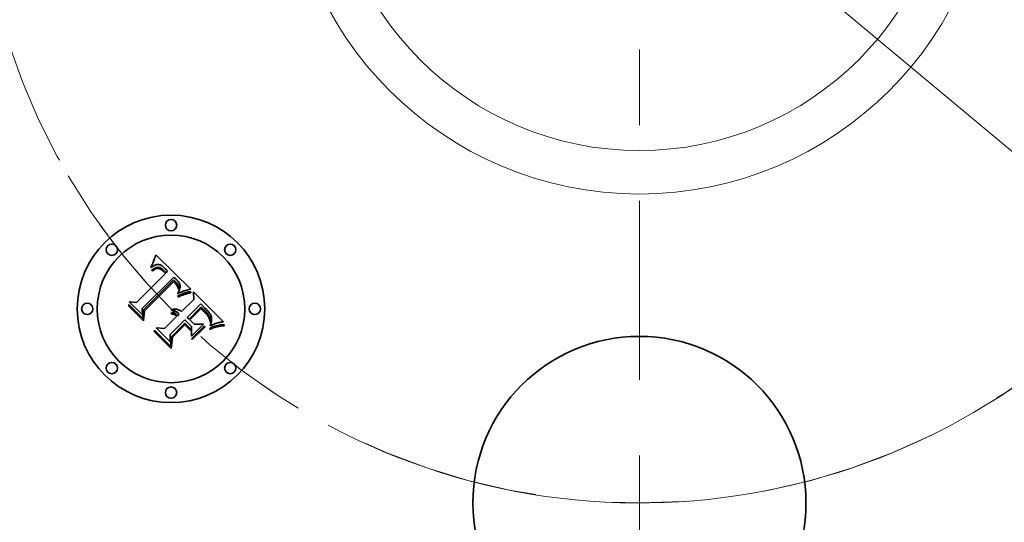
# Model space of a CAD drawing. Extents: x 0 to 10.8, y 0 to 8.3.
# Drawn here: x 2.7 to 4, y 4.8 to 5.5 of the extents above; entities that cross this region are included whole.
import ezdxf

# ---------------------------------------------------------------- set-up
doc = ezdxf.new("R2010")
doc.units = 0
doc.header["$MEASUREMENT"] = 0
doc.linetypes.add('DASHDOT', pattern=[18.5, 12, -3, 0.5, -3])
doc.layers.get('0').update_dxf_attribs({"lineweight": 13})

# ---------------------------------------------------------------- blocks, each defined once
blk = doc.blocks.new('BLOCK10')
at = {"color": 7, "lineweight": 13, "ltscale": 0.03937}
blk.add_line((-1.0365, 0.865), (1.0365, -0.865), dxfattribs=at)
blk.add_arc((0, 0), 1.75, 241.9844, 325.3103, dxfattribs=at)
blk = doc.blocks.new('BLOCK11')
at = {"color": 7, "linetype": 'DASHDOT', "lineweight": 13, "ltscale": 0.03937}
blk.add_arc((0, 0), 1.75, 123.1716, 236.8285, dxfattribs=at)
blk = doc.blocks.new('BLOCK14')
at = {"color": 7, "linetype": 'DASHDOT', "lineweight": 13, "ltscale": 0.03937}
blk.add_line((0, -3.5697), (0, 0.0697), dxfattribs=at)
blk.add_arc((0, 0), 1.75, 210.4212, 329.5788, dxfattribs=at)

msp = doc.modelspace()

# ---------------------------------------------------------------- linework, layer by layer
at = {"color": 7, "lineweight": 35, "ltscale": 4.75775e-05}
msp.add_line((2.8496, 5.1752), (2.8502, 5.177), dxfattribs=at)
at = {"color": 7, "lineweight": 35, "ltscale": 4.89006e-05}
msp.add_line((2.8502, 5.177), (2.8509, 5.1788), dxfattribs=at)
at = {"color": 7, "lineweight": 35, "ltscale": 5.02277e-05}
msp.add_line((2.8509, 5.1788), (2.8515, 5.1807), dxfattribs=at)
at = {"color": 7, "lineweight": 35, "ltscale": 5.15576e-05}
msp.add_line((2.8515, 5.1807), (2.8521, 5.1827), dxfattribs=at)
at = {"color": 7, "lineweight": 35, "ltscale": 0.00162}
msp.add_line((2.8521, 5.1827), (2.8983, 5.1373), dxfattribs=at)
at = {"color": 7, "lineweight": 35, "ltscale": 4.7505e-05}
msp.add_line((2.8458, 5.1653), (2.8461, 5.1672), dxfattribs=at)
at = {"color": 7, "lineweight": 35, "ltscale": 3.28934e-05}
msp.add_line((2.8468, 5.1662), (2.8458, 5.1653), dxfattribs=at)
at = {"color": 7, "lineweight": 35, "ltscale": 4.11703e-05}
msp.add_line((2.8461, 5.1672), (2.8468, 5.1687), dxfattribs=at)
at = {"color": 7, "lineweight": 35, "ltscale": 4.24202e-05}
msp.add_line((2.8468, 5.1687), (2.8475, 5.1702), dxfattribs=at)
at = {"color": 7, "lineweight": 35, "ltscale": 3.10828e-05}
msp.add_line((2.8478, 5.1669), (2.8468, 5.1662), dxfattribs=at)
at = {"color": 7, "lineweight": 35, "ltscale": 4.36759e-05}
msp.add_line((2.8475, 5.1702), (2.8482, 5.1718), dxfattribs=at)
at = {"color": 7, "lineweight": 35, "ltscale": 2.91153e-05}
msp.add_line((2.8475, 5.1628), (2.8484, 5.1635), dxfattribs=at)
at = {"color": 7, "lineweight": 35, "ltscale": 2.93339e-05}
msp.add_line((2.8488, 5.1676), (2.8478, 5.1669), dxfattribs=at)
at = {"color": 7, "lineweight": 35, "ltscale": 4.49553e-05}
msp.add_line((2.8482, 5.1718), (2.8489, 5.1735), dxfattribs=at)
at = {"color": 7, "lineweight": 35, "ltscale": 2.74069e-05}
msp.add_line((2.8484, 5.1635), (2.8493, 5.1641), dxfattribs=at)
at = {"color": 7, "lineweight": 35, "ltscale": 2.7705e-05}
msp.add_line((2.8497, 5.1682), (2.8488, 5.1676), dxfattribs=at)
at = {"color": 7, "lineweight": 35, "ltscale": 4.62506e-05}
msp.add_line((2.8489, 5.1735), (2.8496, 5.1752), dxfattribs=at)
at = {"color": 7, "lineweight": 35, "ltscale": 2.57828e-05}
msp.add_line((2.8493, 5.1641), (2.8502, 5.1647), dxfattribs=at)
at = {"color": 7, "lineweight": 35, "ltscale": 2.61759e-05}
msp.add_line((2.8506, 5.1687), (2.8497, 5.1682), dxfattribs=at)
at = {"color": 7, "lineweight": 35, "ltscale": 2.24423e-05}
msp.add_line((2.8507, 5.1634), (2.8499, 5.1629), dxfattribs=at)
at = {"color": 7, "lineweight": 35, "ltscale": 2.42448e-05}
msp.add_line((2.8502, 5.1647), (2.8511, 5.1651), dxfattribs=at)
at = {"color": 7, "lineweight": 35, "ltscale": 2.47799e-05}
msp.add_line((2.8515, 5.1691), (2.8506, 5.1687), dxfattribs=at)
at = {"color": 7, "lineweight": 35, "ltscale": 2.1121e-05}
msp.add_line((2.8515, 5.1638), (2.8507, 5.1634), dxfattribs=at)
at = {"color": 7, "lineweight": 35, "ltscale": 2.28001e-05}
msp.add_line((2.8511, 5.1651), (2.8519, 5.1654), dxfattribs=at)
at = {"color": 7, "lineweight": 35, "ltscale": 2.35794e-05}
msp.add_line((2.8524, 5.1693), (2.8515, 5.1691), dxfattribs=at)
at = {"color": 7, "lineweight": 35, "ltscale": 3.86128e-05}
msp.add_line((2.8529, 5.1643), (2.8515, 5.1638), dxfattribs=at)
at = {"color": 7, "lineweight": 35, "ltscale": 2.14836e-05}
msp.add_line((2.8519, 5.1654), (2.8528, 5.1657), dxfattribs=at)
at = {"color": 7, "lineweight": 35, "ltscale": 2.25263e-05}
msp.add_line((2.8533, 5.1696), (2.8524, 5.1693), dxfattribs=at)
at = {"color": 7, "lineweight": 35, "ltscale": 2.0342e-05}
msp.add_line((2.8528, 5.1657), (2.8536, 5.1659), dxfattribs=at)
at = {"color": 7, "lineweight": 35, "ltscale": 3.46851e-05}
msp.add_line((2.8543, 5.1646), (2.8529, 5.1643), dxfattribs=at)
at = {"color": 7, "lineweight": 35, "ltscale": 2.17236e-05}
msp.add_line((2.8542, 5.1697), (2.8533, 5.1696), dxfattribs=at)
at = {"color": 7, "lineweight": 35, "ltscale": 1.93442e-05}
msp.add_line((2.8536, 5.1659), (2.8543, 5.166), dxfattribs=at)
at = {"color": 7, "lineweight": 35, "ltscale": 2.11495e-05}
msp.add_line((2.855, 5.1697), (2.8542, 5.1697), dxfattribs=at)
at = {"color": 7, "lineweight": 35, "ltscale": 3.70417e-05}
msp.add_line((2.8543, 5.166), (2.8558, 5.1659), dxfattribs=at)
at = {"color": 7, "lineweight": 35, "ltscale": 3.25704e-05}
msp.add_line((2.8556, 5.1645), (2.8543, 5.1646), dxfattribs=at)
at = {"color": 7, "lineweight": 35, "ltscale": 2.12201e-05}
msp.add_line((2.8559, 5.1696), (2.855, 5.1697), dxfattribs=at)
at = {"color": 7, "lineweight": 35, "ltscale": 3.47145e-05}
msp.add_line((2.8569, 5.1642), (2.8556, 5.1645), dxfattribs=at)
at = {"color": 7, "lineweight": 35, "ltscale": 1.91634e-05}
msp.add_line((2.8558, 5.1659), (2.8566, 5.1658), dxfattribs=at)
at = {"color": 7, "lineweight": 35, "ltscale": 2.19458e-05}
msp.add_line((2.8567, 5.1694), (2.8559, 5.1696), dxfattribs=at)
at = {"color": 7, "lineweight": 35, "ltscale": 2.00617e-05}
msp.add_line((2.8566, 5.1658), (2.8573, 5.1655), dxfattribs=at)
at = {"color": 7, "lineweight": 35, "ltscale": 2.2913e-05}
msp.add_line((2.8576, 5.1691), (2.8567, 5.1694), dxfattribs=at)
at = {"color": 7, "lineweight": 35, "ltscale": 1.87778e-05}
msp.add_line((2.8576, 5.1639), (2.8569, 5.1642), dxfattribs=at)
at = {"color": 7, "lineweight": 35, "ltscale": 2.10909e-05}
msp.add_line((2.8573, 5.1655), (2.8581, 5.1652), dxfattribs=at)
at = {"color": 7, "lineweight": 35, "ltscale": 2.40577e-05}
msp.add_line((2.8585, 5.1688), (2.8576, 5.1691), dxfattribs=at)
at = {"color": 7, "lineweight": 35, "ltscale": 1.99424e-05}
msp.add_line((2.8583, 5.1635), (2.8576, 5.1639), dxfattribs=at)
at = {"color": 7, "lineweight": 35, "ltscale": 2.23011e-05}
msp.add_line((2.8581, 5.1652), (2.8589, 5.1648), dxfattribs=at)
at = {"color": 7, "lineweight": 35, "ltscale": 2.11881e-05}
msp.add_line((2.859, 5.1631), (2.8583, 5.1635), dxfattribs=at)
at = {"color": 7, "lineweight": 35, "ltscale": 2.5402e-05}
msp.add_line((2.8594, 5.1683), (2.8585, 5.1688), dxfattribs=at)
at = {"color": 7, "lineweight": 35, "ltscale": 2.36613e-05}
msp.add_line((2.8589, 5.1648), (2.8597, 5.1643), dxfattribs=at)
at = {"color": 7, "lineweight": 35, "ltscale": 2.68855e-05}
msp.add_line((2.8603, 5.1678), (2.8594, 5.1683), dxfattribs=at)
at = {"color": 7, "lineweight": 35, "ltscale": 2.51109e-05}
msp.add_line((2.8597, 5.1643), (2.8605, 5.1637), dxfattribs=at)
at = {"color": 7, "lineweight": 35, "ltscale": 2.85236e-05}
msp.add_line((2.8613, 5.1671), (2.8603, 5.1678), dxfattribs=at)
at = {"color": 7, "lineweight": 35, "ltscale": 2.66387e-05}
msp.add_line((2.8605, 5.1637), (2.8614, 5.1631), dxfattribs=at)
at = {"color": 7, "lineweight": 35, "ltscale": 3.02108e-05}
msp.add_line((2.8622, 5.1663), (2.8613, 5.1671), dxfattribs=at)
at = {"color": 7, "lineweight": 35, "ltscale": 3.20389e-05}
msp.add_line((2.8632, 5.1655), (2.8622, 5.1663), dxfattribs=at)
at = {"color": 7, "lineweight": 35, "ltscale": 3.39075e-05}
msp.add_line((2.8641, 5.1646), (2.8632, 5.1655), dxfattribs=at)
at = {"color": 7, "lineweight": 35, "ltscale": 2.51458e-05}
msp.add_line((2.8648, 5.1638), (2.8641, 5.1646), dxfattribs=at)
at = {"color": 7, "lineweight": 35, "ltscale": 2.5706e-05}
msp.add_line((2.8655, 5.1631), (2.8648, 5.1638), dxfattribs=at)
at = {"color": 7, "lineweight": 35, "ltscale": 0.001345}
msp.add_line((2.8267, 5.1197), (2.8648, 5.1578), dxfattribs=at)
at = {"color": 7, "lineweight": 35, "ltscale": 0.001466}
msp.add_line((2.8759, 5.1528), (2.834, 5.1118), dxfattribs=at)
at = {"color": 7, "lineweight": 35, "ltscale": 3.08747e-05}
msp.add_line((2.8465, 5.1621), (2.8475, 5.1628), dxfattribs=at)
at = {"color": 7, "lineweight": 35, "ltscale": 3.51563e-05}
msp.add_line((2.8475, 5.1611), (2.8465, 5.1621), dxfattribs=at)
at = {"color": 7, "lineweight": 35, "ltscale": 2.68865e-05}
msp.add_line((2.8483, 5.1618), (2.8475, 5.1611), dxfattribs=at)
at = {"color": 7, "lineweight": 35, "ltscale": 2.53445e-05}
msp.add_line((2.8492, 5.1624), (2.8483, 5.1618), dxfattribs=at)
at = {"color": 7, "lineweight": 35, "ltscale": 2.38579e-05}
msp.add_line((2.8499, 5.1629), (2.8492, 5.1624), dxfattribs=at)
at = {"color": 7, "lineweight": 35, "ltscale": 2.25488e-05}
msp.add_line((2.8598, 5.1625), (2.859, 5.1631), dxfattribs=at)
at = {"color": 7, "lineweight": 35, "ltscale": 2.3988e-05}
msp.add_line((2.8605, 5.1619), (2.8598, 5.1625), dxfattribs=at)
at = {"color": 7, "lineweight": 35, "ltscale": 2.5496e-05}
msp.add_line((2.8613, 5.1613), (2.8605, 5.1619), dxfattribs=at)
at = {"color": 7, "lineweight": 35, "ltscale": 2.70434e-05}
msp.add_line((2.8621, 5.1605), (2.8613, 5.1613), dxfattribs=at)
at = {"color": 7, "lineweight": 35, "ltscale": 2.82797e-05}
msp.add_line((2.8614, 5.1631), (2.8622, 5.1623), dxfattribs=at)
at = {"color": 7, "lineweight": 35, "ltscale": 9.5991e-05}
msp.add_line((2.8648, 5.1578), (2.8621, 5.1605), dxfattribs=at)
at = {"color": 7, "lineweight": 35, "ltscale": 2.99501e-05}
msp.add_line((2.8622, 5.1623), (2.8631, 5.1615), dxfattribs=at)
at = {"color": 7, "lineweight": 35, "ltscale": 8.11237e-05}
msp.add_line((2.8631, 5.1615), (2.8653, 5.1592), dxfattribs=at)
at = {"color": 7, "lineweight": 35, "ltscale": 6.78919e-05}
msp.add_line((2.8653, 5.1592), (2.8676, 5.1606), dxfattribs=at)
at = {"color": 7, "lineweight": 35, "ltscale": 2.62819e-05}
msp.add_line((2.8662, 5.1623), (2.8655, 5.1631), dxfattribs=at)
at = {"color": 7, "lineweight": 35, "ltscale": 2.68709e-05}
msp.add_line((2.8669, 5.1615), (2.8662, 5.1623), dxfattribs=at)
at = {"color": 7, "lineweight": 35, "ltscale": 2.74562e-05}
msp.add_line((2.8676, 5.1606), (2.8669, 5.1615), dxfattribs=at)
at = {"color": 7, "lineweight": 35, "ltscale": 2.44155e-05}
msp.add_line((2.8767, 5.1522), (2.8759, 5.1528), dxfattribs=at)
at = {"color": 7, "lineweight": 35, "ltscale": 2.43848e-05}
msp.add_line((2.8774, 5.1515), (2.8767, 5.1522), dxfattribs=at)
at = {"color": 7, "lineweight": 35, "ltscale": 2.4361e-05}
msp.add_line((2.8781, 5.1509), (2.8774, 5.1515), dxfattribs=at)
at = {"color": 7, "lineweight": 35, "ltscale": 2.43463e-05}
msp.add_line((2.8788, 5.1502), (2.8781, 5.1509), dxfattribs=at)
at = {"color": 7, "lineweight": 35, "ltscale": 0.001409}
msp.add_line((2.8355, 5.1095), (2.8753, 5.1493), dxfattribs=at)
at = {"color": 7, "lineweight": 35, "ltscale": 0.00136}
msp.add_line((2.8754, 5.147), (2.837, 5.1086), dxfattribs=at)
at = {"color": 7, "lineweight": 35, "ltscale": 7.3025e-05}
msp.add_line((2.8753, 5.1493), (2.8775, 5.1473), dxfattribs=at)
at = {"color": 7, "lineweight": 35, "ltscale": 1.9958e-05}
msp.add_line((2.8761, 5.1465), (2.8754, 5.147), dxfattribs=at)
at = {"color": 7, "lineweight": 35, "ltscale": 1.9418e-05}
msp.add_line((2.8766, 5.146), (2.8761, 5.1465), dxfattribs=at)
at = {"color": 7, "lineweight": 35, "ltscale": 1.89037e-05}
msp.add_line((2.8772, 5.1455), (2.8766, 5.146), dxfattribs=at)
at = {"color": 7, "lineweight": 35, "ltscale": 2.74958e-05}
msp.add_line((2.8779, 5.1447), (2.8772, 5.1455), dxfattribs=at)
at = {"color": 7, "lineweight": 35, "ltscale": 2.54635e-05}
msp.add_line((2.8775, 5.1473), (2.8782, 5.1466), dxfattribs=at)
at = {"color": 7, "lineweight": 35, "ltscale": 2.68903e-05}
msp.add_line((2.8786, 5.1439), (2.8779, 5.1447), dxfattribs=at)
at = {"color": 7, "lineweight": 35, "ltscale": 2.39517e-05}
msp.add_line((2.8782, 5.1466), (2.8788, 5.1459), dxfattribs=at)
at = {"color": 7, "lineweight": 35, "ltscale": 2.62987e-05}
msp.add_line((2.8793, 5.143), (2.8786, 5.1439), dxfattribs=at)
at = {"color": 7, "lineweight": 35, "ltscale": 2.43385e-05}
msp.add_line((2.8795, 5.1495), (2.8788, 5.1502), dxfattribs=at)
at = {"color": 7, "lineweight": 35, "ltscale": 2.24308e-05}
msp.add_line((2.8788, 5.1459), (2.8794, 5.1452), dxfattribs=at)
at = {"color": 7, "lineweight": 35, "ltscale": 2.58235e-05}
msp.add_line((2.8799, 5.1422), (2.8793, 5.143), dxfattribs=at)
at = {"color": 7, "lineweight": 35, "ltscale": 2.09199e-05}
msp.add_line((2.8794, 5.1452), (2.88, 5.1446), dxfattribs=at)
at = {"color": 7, "lineweight": 35, "ltscale": 2.8975e-05}
msp.add_line((2.8803, 5.1487), (2.8795, 5.1495), dxfattribs=at)
at = {"color": 7, "lineweight": 35, "ltscale": 2.54345e-05}
msp.add_line((2.8804, 5.1413), (2.8799, 5.1422), dxfattribs=at)
at = {"color": 7, "lineweight": 35, "ltscale": 1.94611e-05}
msp.add_line((2.88, 5.1446), (2.8805, 5.144), dxfattribs=at)
at = {"color": 7, "lineweight": 35, "ltscale": 2.7509e-05}
msp.add_line((2.881, 5.1478), (2.8803, 5.1487), dxfattribs=at)
at = {"color": 7, "lineweight": 35, "ltscale": 2.51044e-05}
msp.add_line((2.8809, 5.1404), (2.8804, 5.1413), dxfattribs=at)
at = {"color": 7, "lineweight": 35, "ltscale": 3.4493e-05}
msp.add_line((2.8805, 5.144), (2.8813, 5.1429), dxfattribs=at)
at = {"color": 7, "lineweight": 35, "ltscale": 2.48925e-05}
msp.add_line((2.8813, 5.1395), (2.8809, 5.1404), dxfattribs=at)
at = {"color": 7, "lineweight": 35, "ltscale": 2.60999e-05}
msp.add_line((2.8817, 5.147), (2.881, 5.1478), dxfattribs=at)
at = {"color": 7, "lineweight": 35, "ltscale": 2.88055e-05}
msp.add_line((2.8813, 5.1429), (2.8819, 5.1419), dxfattribs=at)
at = {"color": 7, "lineweight": 35, "ltscale": 2.47493e-05}
msp.add_line((2.8816, 5.1386), (2.8813, 5.1395), dxfattribs=at)
at = {"color": 7, "lineweight": 35, "ltscale": 2.47163e-05}
msp.add_line((2.8819, 5.1377), (2.8816, 5.1386), dxfattribs=at)
at = {"color": 7, "lineweight": 35, "ltscale": 2.47463e-05}
msp.add_line((2.8823, 5.1462), (2.8817, 5.147), dxfattribs=at)
at = {"color": 7, "lineweight": 35, "ltscale": 2.39955e-05}
msp.add_line((2.8819, 5.1419), (2.8823, 5.141), dxfattribs=at)
at = {"color": 7, "lineweight": 35, "ltscale": 2.47604e-05}
msp.add_line((2.8822, 5.1367), (2.8819, 5.1377), dxfattribs=at)
at = {"color": 7, "lineweight": 35, "ltscale": 2.34951e-05}
msp.add_line((2.8828, 5.1454), (2.8823, 5.1462), dxfattribs=at)
at = {"color": 7, "lineweight": 35, "ltscale": 2.30859e-05}
msp.add_line((2.8823, 5.141), (2.8825, 5.1401), dxfattribs=at)
at = {"color": 7, "lineweight": 35, "ltscale": 2.56668e-05}
msp.add_line((2.8825, 5.1382), (2.8823, 5.1372), dxfattribs=at)
at = {"color": 7, "lineweight": 35, "ltscale": 2.33324e-05}
msp.add_line((2.8825, 5.1401), (2.8826, 5.1392), dxfattribs=at)
at = {"color": 7, "lineweight": 35, "ltscale": 2.42142e-05}
msp.add_line((2.8826, 5.1392), (2.8825, 5.1382), dxfattribs=at)
at = {"color": 7, "lineweight": 35, "ltscale": 2.23184e-05}
msp.add_line((2.8832, 5.1446), (2.8828, 5.1454), dxfattribs=at)
at = {"color": 7, "lineweight": 35, "ltscale": 2.12711e-05}
msp.add_line((2.8835, 5.1438), (2.8832, 5.1446), dxfattribs=at)
at = {"color": 7, "lineweight": 35, "ltscale": 2.47802e-05}
msp.add_line((2.8832, 5.1365), (2.8835, 5.1374), dxfattribs=at)
at = {"color": 7, "lineweight": 35, "ltscale": 2.03435e-05}
msp.add_line((2.8838, 5.1431), (2.8835, 5.1438), dxfattribs=at)
at = {"color": 7, "lineweight": 35, "ltscale": 2.34314e-05}
msp.add_line((2.8835, 5.1374), (2.8838, 5.1383), dxfattribs=at)
at = {"color": 7, "lineweight": 35, "ltscale": 1.95734e-05}
msp.add_line((2.884, 5.1423), (2.8838, 5.1431), dxfattribs=at)
at = {"color": 7, "lineweight": 35, "ltscale": 2.21437e-05}
msp.add_line((2.8838, 5.1383), (2.884, 5.1392), dxfattribs=at)
at = {"color": 7, "lineweight": 35, "ltscale": 1.8964e-05}
msp.add_line((2.8841, 5.1416), (2.884, 5.1423), dxfattribs=at)
at = {"color": 7, "lineweight": 35, "ltscale": 2.10019e-05}
msp.add_line((2.884, 5.1392), (2.8841, 5.14), dxfattribs=at)
at = {"color": 7, "lineweight": 35, "ltscale": 1.91005e-05}
msp.add_line((2.8841, 5.1408), (2.8841, 5.1416), dxfattribs=at)
at = {"color": 7, "lineweight": 35, "ltscale": 1.99608e-05}
msp.add_line((2.8841, 5.14), (2.8841, 5.1408), dxfattribs=at)
at = {"color": 7, "lineweight": 35, "ltscale": 2.17812e-05}
msp.add_line((2.8983, 5.1373), (2.8975, 5.137), dxfattribs=at)
at = {"color": 7, "lineweight": 35, "ltscale": 7.06336e-05}
msp.add_line((2.881, 5.1282), (2.8835, 5.1294), dxfattribs=at)
at = {"color": 7, "lineweight": 35, "ltscale": 3.72027e-05}
msp.add_line((2.8816, 5.1268), (2.881, 5.1282), dxfattribs=at)
at = {"color": 7, "lineweight": 35, "ltscale": 3.09673e-05}
msp.add_line((2.8812, 5.1324), (2.8818, 5.1334), dxfattribs=at)
at = {"color": 7, "lineweight": 35, "ltscale": 2.86776e-05}
msp.add_line((2.8812, 5.1312), (2.8812, 5.1324), dxfattribs=at)
at = {"color": 7, "lineweight": 35, "ltscale": 2.68198e-05}
msp.add_line((2.8822, 5.1317), (2.8812, 5.1312), dxfattribs=at)
at = {"color": 7, "lineweight": 35, "ltscale": 5.73592e-05}
msp.add_line((2.8837, 5.1278), (2.8816, 5.1268), dxfattribs=at)
at = {"color": 7, "lineweight": 35, "ltscale": 2.93594e-05}
msp.add_line((2.8818, 5.1334), (2.8824, 5.1345), dxfattribs=at)
at = {"color": 7, "lineweight": 35, "ltscale": 1.35432e-05}
msp.add_line((2.8823, 5.1372), (2.8822, 5.1367), dxfattribs=at)
at = {"color": 7, "lineweight": 35, "ltscale": 2.60178e-05}
msp.add_line((2.8831, 5.1322), (2.8822, 5.1317), dxfattribs=at)
at = {"color": 7, "lineweight": 35, "ltscale": 2.77709e-05}
msp.add_line((2.8824, 5.1345), (2.8828, 5.1355), dxfattribs=at)
at = {"color": 7, "lineweight": 35, "ltscale": 2.6253e-05}
msp.add_line((2.8828, 5.1355), (2.8832, 5.1365), dxfattribs=at)
at = {"color": 7, "lineweight": 35, "ltscale": 2.52517e-05}
msp.add_line((2.884, 5.1326), (2.8831, 5.1322), dxfattribs=at)
at = {"color": 7, "lineweight": 35, "ltscale": 5.45864e-05}
msp.add_line((2.8835, 5.1294), (2.8855, 5.1302), dxfattribs=at)
at = {"color": 7, "lineweight": 35, "ltscale": 5.43751e-05}
msp.add_line((2.8857, 5.1286), (2.8837, 5.1278), dxfattribs=at)
at = {"color": 7, "lineweight": 35, "ltscale": 2.44865e-05}
msp.add_line((2.8849, 5.133), (2.884, 5.1326), dxfattribs=at)
at = {"color": 7, "lineweight": 35, "ltscale": 2.37286e-05}
msp.add_line((2.8858, 5.1334), (2.8849, 5.133), dxfattribs=at)
at = {"color": 7, "lineweight": 35, "ltscale": 5.13779e-05}
msp.add_line((2.8855, 5.1302), (2.8874, 5.131), dxfattribs=at)
at = {"color": 7, "lineweight": 35, "ltscale": 5.14019e-05}
msp.add_line((2.8876, 5.1294), (2.8857, 5.1286), dxfattribs=at)
at = {"color": 7, "lineweight": 35, "ltscale": 2.29788e-05}
msp.add_line((2.8866, 5.1337), (2.8858, 5.1334), dxfattribs=at)
at = {"color": 7, "lineweight": 35, "ltscale": 2.22209e-05}
msp.add_line((2.8874, 5.1341), (2.8866, 5.1337), dxfattribs=at)
at = {"color": 7, "lineweight": 35, "ltscale": 2.14981e-05}
msp.add_line((2.8882, 5.1344), (2.8874, 5.1341), dxfattribs=at)
at = {"color": 7, "lineweight": 35, "ltscale": 4.81826e-05}
msp.add_line((2.8874, 5.131), (2.8892, 5.1317), dxfattribs=at)
at = {"color": 7, "lineweight": 35, "ltscale": 4.84478e-05}
msp.add_line((2.8894, 5.1301), (2.8876, 5.1294), dxfattribs=at)
at = {"color": 7, "lineweight": 35, "ltscale": 2.07787e-05}
msp.add_line((2.889, 5.1346), (2.8882, 5.1344), dxfattribs=at)
at = {"color": 7, "lineweight": 35, "ltscale": 2.0088e-05}
msp.add_line((2.8898, 5.1349), (2.889, 5.1346), dxfattribs=at)
at = {"color": 7, "lineweight": 35, "ltscale": 4.50366e-05}
msp.add_line((2.8892, 5.1317), (2.8909, 5.1323), dxfattribs=at)
at = {"color": 7, "lineweight": 35, "ltscale": 4.55294e-05}
msp.add_line((2.8912, 5.1307), (2.8894, 5.1301), dxfattribs=at)
at = {"color": 7, "lineweight": 35, "ltscale": 0.000199761}
msp.add_line((2.8975, 5.137), (2.8898, 5.1349), dxfattribs=at)
at = {"color": 7, "lineweight": 35, "ltscale": 4.19137e-05}
msp.add_line((2.8909, 5.1323), (2.8925, 5.1328), dxfattribs=at)
at = {"color": 7, "lineweight": 35, "ltscale": 4.26334e-05}
msp.add_line((2.8928, 5.1312), (2.8912, 5.1307), dxfattribs=at)
at = {"color": 7, "lineweight": 35, "ltscale": 3.88574e-05}
msp.add_line((2.8925, 5.1328), (2.894, 5.1332), dxfattribs=at)
at = {"color": 7, "lineweight": 35, "ltscale": 3.97924e-05}
msp.add_line((2.8943, 5.1316), (2.8928, 5.1312), dxfattribs=at)
at = {"color": 7, "lineweight": 35, "ltscale": 3.58723e-05}
msp.add_line((2.894, 5.1332), (2.8954, 5.1336), dxfattribs=at)
at = {"color": 7, "lineweight": 35, "ltscale": 3.69635e-05}
msp.add_line((2.8957, 5.132), (2.8943, 5.1316), dxfattribs=at)
at = {"color": 7, "lineweight": 35, "ltscale": 3.29516e-05}
msp.add_line((2.8954, 5.1336), (2.8967, 5.1338), dxfattribs=at)
at = {"color": 7, "lineweight": 35, "ltscale": 3.42181e-05}
msp.add_line((2.8971, 5.1323), (2.8957, 5.132), dxfattribs=at)
at = {"color": 7, "lineweight": 35, "ltscale": 3.01203e-05}
msp.add_line((2.8967, 5.1338), (2.8979, 5.1339), dxfattribs=at)
at = {"color": 7, "lineweight": 35, "ltscale": 3.15458e-05}
msp.add_line((2.8983, 5.1324), (2.8971, 5.1323), dxfattribs=at)
at = {"color": 7, "lineweight": 35, "ltscale": 3.87236e-05}
msp.add_line((2.8979, 5.1339), (2.8983, 5.1324), dxfattribs=at)
at = {"color": 7, "lineweight": 35, "ltscale": 0.000252463}
msp.add_line((2.9021, 5.1236), (2.9018, 5.1337), dxfattribs=at)
at = {"color": 7, "lineweight": 35, "ltscale": 0.001403}
msp.add_line((2.9018, 5.1337), (2.9415, 5.0941), dxfattribs=at)
at = {"color": 7, "lineweight": 35, "ltscale": 4.79615e-05}
msp.add_line((2.8163, 5.1149), (2.8165, 5.1168), dxfattribs=at)
at = {"color": 7, "lineweight": 35, "ltscale": 0.000690863}
msp.add_line((2.8358, 5.0954), (2.8163, 5.1149), dxfattribs=at)
at = {"color": 7, "lineweight": 35, "ltscale": 0.000647606}
msp.add_line((2.8165, 5.1168), (2.8348, 5.0985), dxfattribs=at)
at = {"color": 7, "lineweight": 35, "ltscale": 0.00061785}
msp.add_line((2.8344, 5.1031), (2.8169, 5.1206), dxfattribs=at)
at = {"color": 7, "lineweight": 35, "ltscale": 0.000246669}
msp.add_line((2.8169, 5.1206), (2.8267, 5.1197), dxfattribs=at)
at = {"color": 7, "lineweight": 35, "ltscale": 0.000217181}
msp.add_line((2.834, 5.1118), (2.8344, 5.1031), dxfattribs=at)
at = {"color": 7, "lineweight": 35, "ltscale": 0.000570544}
msp.add_line((2.8859, 5.1075), (2.9021, 5.1236), dxfattribs=at)
at = {"color": 7, "lineweight": 35, "ltscale": 0.000632738}
msp.add_line((2.9115, 5.1178), (2.8936, 5.0999), dxfattribs=at)
at = {"color": 7, "lineweight": 35, "ltscale": 0.000558375}
msp.add_line((2.8959, 5.0975), (2.9117, 5.1133), dxfattribs=at)
at = {"color": 7, "lineweight": 35, "ltscale": 0.000521869}
msp.add_line((2.9116, 5.1113), (2.8969, 5.0966), dxfattribs=at)
at = {"color": 7, "lineweight": 35, "ltscale": 5.00432e-05}
msp.add_line((2.9129, 5.1163), (2.9115, 5.1178), dxfattribs=at)
at = {"color": 7, "lineweight": 35, "ltscale": 3.35761e-05}
msp.add_line((2.9127, 5.1105), (2.9116, 5.1113), dxfattribs=at)
at = {"color": 7, "lineweight": 35, "ltscale": 3.92295e-05}
msp.add_line((2.9117, 5.1133), (2.9129, 5.1123), dxfattribs=at)
at = {"color": 7, "lineweight": 35, "ltscale": 0.000131144}
msp.add_line((2.9165, 5.1126), (2.9129, 5.1163), dxfattribs=at)
at = {"color": 7, "lineweight": 35, "ltscale": 3.39877e-05}
msp.add_line((2.9129, 5.1123), (2.9139, 5.1113), dxfattribs=at)
at = {"color": 7, "lineweight": 35, "ltscale": 3.48375e-05}
msp.add_line((2.9139, 5.1113), (2.9149, 5.1104), dxfattribs=at)
at = {"color": 7, "lineweight": 35, "ltscale": 7.70743e-05}
msp.add_line((2.9188, 5.1104), (2.9165, 5.1126), dxfattribs=at)
at = {"color": 7, "lineweight": 35, "ltscale": 0.000274981}
msp.add_line((2.8348, 5.0985), (2.8355, 5.1095), dxfattribs=at)
at = {"color": 7, "lineweight": 35, "ltscale": 0.000332891}
msp.add_line((2.837, 5.1086), (2.8358, 5.0954), dxfattribs=at)
at = {"color": 7, "lineweight": 35, "ltscale": 0.000581363}
msp.add_line((2.8635, 5.085), (2.8799, 5.1015), dxfattribs=at)
at = {"color": 7, "lineweight": 35, "ltscale": 3.82844e-05}
msp.add_line((2.8725, 5.1044), (2.8726, 5.1059), dxfattribs=at)
at = {"color": 7, "lineweight": 35, "ltscale": 2.18357e-05}
msp.add_line((2.8734, 5.1044), (2.8725, 5.1044), dxfattribs=at)
at = {"color": 7, "lineweight": 35, "ltscale": 2.36186e-05}
msp.add_line((2.8726, 5.1088), (2.8729, 5.1097), dxfattribs=at)
at = {"color": 7, "lineweight": 35, "ltscale": 2.70396e-05}
msp.add_line((2.8737, 5.1088), (2.8726, 5.1088), dxfattribs=at)
at = {"color": 7, "lineweight": 35, "ltscale": 2.30833e-05}
msp.add_line((2.8726, 5.1059), (2.8735, 5.106), dxfattribs=at)
at = {"color": 7, "lineweight": 35, "ltscale": 3.6225e-05}
msp.add_line((2.8729, 5.1097), (2.8743, 5.1102), dxfattribs=at)
at = {"color": 7, "lineweight": 35, "ltscale": 2.11688e-05}
msp.add_line((2.8742, 5.1043), (2.8734, 5.1044), dxfattribs=at)
at = {"color": 7, "lineweight": 35, "ltscale": 2.26618e-05}
msp.add_line((2.8735, 5.106), (2.8744, 5.1059), dxfattribs=at)
at = {"color": 7, "lineweight": 35, "ltscale": 2.61147e-05}
msp.add_line((2.8747, 5.1087), (2.8737, 5.1088), dxfattribs=at)
at = {"color": 7, "lineweight": 35, "ltscale": 2.06433e-05}
msp.add_line((2.875, 5.1041), (2.8742, 5.1043), dxfattribs=at)
at = {"color": 7, "lineweight": 35, "ltscale": 3.45686e-05}
msp.add_line((2.8743, 5.1102), (2.8756, 5.1106), dxfattribs=at)
at = {"color": 7, "lineweight": 35, "ltscale": 2.23872e-05}
msp.add_line((2.8744, 5.1059), (2.8753, 5.1057), dxfattribs=at)
at = {"color": 7, "lineweight": 35, "ltscale": 2.53141e-05}
msp.add_line((2.8757, 5.1086), (2.8747, 5.1087), dxfattribs=at)
at = {"color": 7, "lineweight": 35, "ltscale": 2.02502e-05}
msp.add_line((2.8758, 5.1039), (2.875, 5.1041), dxfattribs=at)
at = {"color": 7, "lineweight": 35, "ltscale": 2.23341e-05}
msp.add_line((2.8753, 5.1057), (2.8762, 5.1055), dxfattribs=at)
at = {"color": 7, "lineweight": 35, "ltscale": 3.34357e-05}
msp.add_line((2.8756, 5.1106), (2.8769, 5.1108), dxfattribs=at)
at = {"color": 7, "lineweight": 35, "ltscale": 2.46732e-05}
msp.add_line((2.8767, 5.1084), (2.8757, 5.1086), dxfattribs=at)
at = {"color": 7, "lineweight": 35, "ltscale": 1.99428e-05}
msp.add_line((2.8766, 5.1037), (2.8758, 5.1039), dxfattribs=at)
at = {"color": 7, "lineweight": 35, "ltscale": 2.24213e-05}
msp.add_line((2.8762, 5.1055), (2.877, 5.1052), dxfattribs=at)
at = {"color": 7, "lineweight": 35, "ltscale": 1.98036e-05}
msp.add_line((2.8773, 5.1034), (2.8766, 5.1037), dxfattribs=at)
at = {"color": 7, "lineweight": 35, "ltscale": 2.4222e-05}
msp.add_line((2.8776, 5.1081), (2.8767, 5.1084), dxfattribs=at)
at = {"color": 7, "lineweight": 35, "ltscale": 3.28198e-05}
msp.add_line((2.8769, 5.1108), (2.8782, 5.1109), dxfattribs=at)
at = {"color": 7, "lineweight": 35, "ltscale": 2.27009e-05}
msp.add_line((2.877, 5.1052), (2.8778, 5.1048), dxfattribs=at)
at = {"color": 7, "lineweight": 35, "ltscale": 1.98083e-05}
msp.add_line((2.878, 5.103), (2.8773, 5.1034), dxfattribs=at)
at = {"color": 7, "lineweight": 35, "ltscale": 2.39683e-05}
msp.add_line((2.8785, 5.1078), (2.8776, 5.1081), dxfattribs=at)
at = {"color": 7, "lineweight": 35, "ltscale": 2.31741e-05}
msp.add_line((2.8778, 5.1048), (2.8786, 5.1044), dxfattribs=at)
at = {"color": 7, "lineweight": 35, "ltscale": 1.99266e-05}
msp.add_line((2.8787, 5.1025), (2.878, 5.103), dxfattribs=at)
at = {"color": 7, "lineweight": 35, "ltscale": 3.27582e-05}
msp.add_line((2.8782, 5.1109), (2.8795, 5.1107), dxfattribs=at)
at = {"color": 7, "lineweight": 35, "ltscale": 2.38863e-05}
msp.add_line((2.8793, 5.1073), (2.8785, 5.1078), dxfattribs=at)
at = {"color": 7, "lineweight": 35, "ltscale": 2.37941e-05}
msp.add_line((2.8786, 5.1044), (2.8794, 5.1038), dxfattribs=at)
at = {"color": 7, "lineweight": 35, "ltscale": 2.01803e-05}
msp.add_line((2.8793, 5.102), (2.8787, 5.1025), dxfattribs=at)
at = {"color": 7, "lineweight": 35, "ltscale": 2.40123e-05}
msp.add_line((2.8802, 5.1068), (2.8793, 5.1073), dxfattribs=at)
at = {"color": 7, "lineweight": 35, "ltscale": 2.05838e-05}
msp.add_line((2.8799, 5.1015), (2.8793, 5.102), dxfattribs=at)
at = {"color": 7, "lineweight": 35, "ltscale": 2.45512e-05}
msp.add_line((2.8794, 5.1038), (2.8802, 5.1032), dxfattribs=at)
at = {"color": 7, "lineweight": 35, "ltscale": 3.32508e-05}
msp.add_line((2.8795, 5.1107), (2.8808, 5.1104), dxfattribs=at)
at = {"color": 7, "lineweight": 35, "ltscale": 2.43264e-05}
msp.add_line((2.8809, 5.1062), (2.8802, 5.1068), dxfattribs=at)
at = {"color": 7, "lineweight": 35, "ltscale": 2.54584e-05}
msp.add_line((2.8802, 5.1032), (2.8809, 5.1025), dxfattribs=at)
at = {"color": 7, "lineweight": 35, "ltscale": 3.43196e-05}
msp.add_line((2.8808, 5.1104), (2.8821, 5.11), dxfattribs=at)
at = {"color": 7, "lineweight": 35, "ltscale": 2.48464e-05}
msp.add_line((2.8817, 5.1055), (2.8809, 5.1062), dxfattribs=at)
at = {"color": 7, "lineweight": 35, "ltscale": 6.35437e-05}
msp.add_line((2.8809, 5.1025), (2.8827, 5.1043), dxfattribs=at)
at = {"color": 7, "lineweight": 35, "ltscale": 2.04607e-05}
msp.add_line((2.8822, 5.1049), (2.8817, 5.1055), dxfattribs=at)
at = {"color": 7, "lineweight": 35, "ltscale": 3.58842e-05}
msp.add_line((2.8821, 5.11), (2.8834, 5.1093), dxfattribs=at)
at = {"color": 7, "lineweight": 35, "ltscale": 2.01926e-05}
msp.add_line((2.8827, 5.1043), (2.8822, 5.1049), dxfattribs=at)
at = {"color": 7, "lineweight": 35, "ltscale": 3.78398e-05}
msp.add_line((2.8834, 5.1093), (2.8847, 5.1085), dxfattribs=at)
at = {"color": 7, "lineweight": 35, "ltscale": 4.02108e-05}
msp.add_line((2.8847, 5.1085), (2.8859, 5.1075), dxfattribs=at)
at = {"color": 7, "lineweight": 35, "ltscale": 8.24813e-05}
msp.add_line((2.8936, 5.0999), (2.8959, 5.0975), dxfattribs=at)
at = {"color": 7, "lineweight": 35, "ltscale": 3.12574e-05}
msp.add_line((2.9136, 5.1096), (2.9127, 5.1105), dxfattribs=at)
at = {"color": 7, "lineweight": 35, "ltscale": 2.89627e-05}
msp.add_line((2.9144, 5.1088), (2.9136, 5.1096), dxfattribs=at)
at = {"color": 7, "lineweight": 35, "ltscale": 2.66747e-05}
msp.add_line((2.9152, 5.1081), (2.9144, 5.1088), dxfattribs=at)
at = {"color": 7, "lineweight": 35, "ltscale": 3.57091e-05}
msp.add_line((2.9149, 5.1104), (2.9159, 5.1094), dxfattribs=at)
at = {"color": 7, "lineweight": 35, "ltscale": 2.43954e-05}
msp.add_line((2.9159, 5.1074), (2.9152, 5.1081), dxfattribs=at)
at = {"color": 7, "lineweight": 35, "ltscale": 3.65657e-05}
msp.add_line((2.9159, 5.1094), (2.917, 5.1084), dxfattribs=at)
at = {"color": 7, "lineweight": 35, "ltscale": 3.15946e-05}
msp.add_line((2.9168, 5.1065), (2.9159, 5.1074), dxfattribs=at)
at = {"color": 7, "lineweight": 35, "ltscale": 2.99326e-05}
msp.add_line((2.9176, 5.1057), (2.9168, 5.1065), dxfattribs=at)
at = {"color": 7, "lineweight": 35, "ltscale": 3.74253e-05}
msp.add_line((2.917, 5.1084), (2.918, 5.1073), dxfattribs=at)
at = {"color": 7, "lineweight": 35, "ltscale": 2.82404e-05}
msp.add_line((2.9184, 5.1048), (2.9176, 5.1057), dxfattribs=at)
at = {"color": 7, "lineweight": 35, "ltscale": 5.31004e-05}
msp.add_line((2.918, 5.1073), (2.9195, 5.1058), dxfattribs=at)
at = {"color": 7, "lineweight": 35, "ltscale": 2.6578e-05}
msp.add_line((2.9191, 5.104), (2.9184, 5.1048), dxfattribs=at)
at = {"color": 7, "lineweight": 35, "ltscale": 4.01849e-05}
msp.add_line((2.9199, 5.1093), (2.9188, 5.1104), dxfattribs=at)
at = {"color": 7, "lineweight": 35, "ltscale": 2.49246e-05}
msp.add_line((2.9198, 5.1033), (2.9191, 5.104), dxfattribs=at)
at = {"color": 7, "lineweight": 35, "ltscale": 4.91442e-05}
msp.add_line((2.9195, 5.1058), (2.9207, 5.1043), dxfattribs=at)
at = {"color": 7, "lineweight": 35, "ltscale": 2.32862e-05}
msp.add_line((2.9203, 5.1026), (2.9198, 5.1033), dxfattribs=at)
at = {"color": 7, "lineweight": 35, "ltscale": 3.78164e-05}
msp.add_line((2.9209, 5.1082), (2.9199, 5.1093), dxfattribs=at)
at = {"color": 7, "lineweight": 35, "ltscale": 2.16435e-05}
msp.add_line((2.9209, 5.1019), (2.9203, 5.1026), dxfattribs=at)
at = {"color": 7, "lineweight": 35, "ltscale": 4.53998e-05}
msp.add_line((2.9207, 5.1043), (2.9218, 5.1028), dxfattribs=at)
at = {"color": 7, "lineweight": 35, "ltscale": 3.54841e-05}
msp.add_line((2.9218, 5.1071), (2.9209, 5.1082), dxfattribs=at)
at = {"color": 7, "lineweight": 35, "ltscale": 2.0064e-05}
msp.add_line((2.9213, 5.1012), (2.9209, 5.1019), dxfattribs=at)
at = {"color": 7, "lineweight": 35, "ltscale": 3.53845e-05}
msp.add_line((2.9221, 5.1), (2.9213, 5.1012), dxfattribs=at)
at = {"color": 7, "lineweight": 35, "ltscale": 3.32166e-05}
msp.add_line((2.9226, 5.106), (2.9218, 5.1071), dxfattribs=at)
at = {"color": 7, "lineweight": 35, "ltscale": 4.18876e-05}
msp.add_line((2.9218, 5.1028), (2.9227, 5.1014), dxfattribs=at)
at = {"color": 7, "lineweight": 35, "ltscale": 3.24112e-05}
msp.add_line((2.9226, 5.0989), (2.9221, 5.1), dxfattribs=at)
at = {"color": 7, "lineweight": 35, "ltscale": 3.09829e-05}
msp.add_line((2.9234, 5.105), (2.9226, 5.106), dxfattribs=at)
at = {"color": 7, "lineweight": 35, "ltscale": 3.27982e-05}
msp.add_line((2.9231, 5.0976), (2.9226, 5.0989), dxfattribs=at)
at = {"color": 7, "lineweight": 35, "ltscale": 3.87715e-05}
msp.add_line((2.9227, 5.1014), (2.9233, 5.1), dxfattribs=at)
at = {"color": 7, "lineweight": 35, "ltscale": 3.60335e-05}
msp.add_line((2.9233, 5.1), (2.9238, 5.0986), dxfattribs=at)
at = {"color": 7, "lineweight": 35, "ltscale": 2.88418e-05}
msp.add_line((2.924, 5.1041), (2.9234, 5.105), dxfattribs=at)
at = {"color": 7, "lineweight": 35, "ltscale": 3.38493e-05}
msp.add_line((2.9238, 5.0986), (2.9241, 5.0973), dxfattribs=at)
at = {"color": 7, "lineweight": 35, "ltscale": 2.6759e-05}
msp.add_line((2.9245, 5.1031), (2.924, 5.1041), dxfattribs=at)
at = {"color": 7, "lineweight": 35, "ltscale": 2.478e-05}
msp.add_line((2.925, 5.1022), (2.9245, 5.1031), dxfattribs=at)
at = {"color": 7, "lineweight": 35, "ltscale": 2.29637e-05}
msp.add_line((2.9253, 5.1014), (2.925, 5.1022), dxfattribs=at)
at = {"color": 7, "lineweight": 35, "ltscale": 2.12732e-05}
msp.add_line((2.9255, 5.1006), (2.9253, 5.1014), dxfattribs=at)
at = {"color": 7, "lineweight": 35, "ltscale": 2.12577e-05}
msp.add_line((2.9257, 5.0997), (2.9255, 5.1006), dxfattribs=at)
at = {"color": 7, "lineweight": 35, "ltscale": 2.285e-05}
msp.add_line((2.9258, 5.0988), (2.9257, 5.0997), dxfattribs=at)
at = {"color": 7, "lineweight": 35, "ltscale": 2.46477e-05}
msp.add_line((2.9258, 5.0978), (2.9258, 5.0988), dxfattribs=at)
at = {"color": 7, "lineweight": 35, "ltscale": 0.000663825}
msp.add_line((2.871, 5.0675), (2.8523, 5.0863), dxfattribs=at)
at = {"color": 7, "lineweight": 35, "ltscale": 0.000281866}
msp.add_line((2.8523, 5.0863), (2.8635, 5.085), dxfattribs=at)
at = {"color": 7, "lineweight": 35, "ltscale": 0.000681413}
msp.add_line((2.8904, 5.0967), (2.8711, 5.0774), dxfattribs=at)
at = {"color": 7, "lineweight": 35, "ltscale": 0.000631388}
msp.add_line((2.8727, 5.0743), (2.8905, 5.0921), dxfattribs=at)
at = {"color": 7, "lineweight": 35, "ltscale": 0.000578644}
msp.add_line((2.8905, 5.0902), (2.8741, 5.0738), dxfattribs=at)
at = {"color": 7, "lineweight": 35, "ltscale": 0.0003096}
msp.add_line((2.8991, 5.0879), (2.8904, 5.0967), dxfattribs=at)
at = {"color": 7, "lineweight": 35, "ltscale": 0.000271744}
msp.add_line((2.8905, 5.0921), (2.8982, 5.0845), dxfattribs=at)
at = {"color": 7, "lineweight": 35, "ltscale": 0.000277163}
msp.add_line((2.8983, 5.0823), (2.8905, 5.0902), dxfattribs=at)
at = {"color": 7, "lineweight": 35, "ltscale": 0.00020415}
msp.add_line((2.8969, 5.0966), (2.9027, 5.0908), dxfattribs=at)
at = {"color": 7, "lineweight": 35, "ltscale": 0.000319317}
msp.add_line((2.8992, 5.0751), (2.8991, 5.0879), dxfattribs=at)
at = {"color": 7, "lineweight": 35, "ltscale": 0.000566494}
msp.add_line((2.9152, 5.0911), (2.8992, 5.0751), dxfattribs=at)
at = {"color": 7, "lineweight": 35, "ltscale": 0.000584062}
for p, q in [((2.8997, 5.0721), (2.9163, 5.0886)), ((2.9167, 5.087), (2.9002, 5.0705))]:
    msp.add_line(p, q, dxfattribs=at)
at = {"color": 7, "lineweight": 35, "ltscale": 0.000314643}
msp.add_line((2.9027, 5.0908), (2.9152, 5.0911), dxfattribs=at)
at = {"color": 7, "lineweight": 35, "ltscale": 4.059e-05}
for p, q in [((2.9163, 5.0886), (2.9167, 5.087)), ((2.9002, 5.0705), (2.8997, 5.0721))]:
    msp.add_line(p, q, dxfattribs=at)
at = {"color": 7, "lineweight": 35, "ltscale": 3.35228e-05}
msp.add_line((2.9234, 5.0963), (2.9231, 5.0976), dxfattribs=at)
at = {"color": 7, "lineweight": 35, "ltscale": 4.39836e-05}
msp.add_line((2.9233, 5.0853), (2.9248, 5.0862), dxfattribs=at)
at = {"color": 7, "lineweight": 35, "ltscale": 3.41245e-05}
msp.add_line((2.9235, 5.084), (2.9233, 5.0853), dxfattribs=at)
at = {"color": 7, "lineweight": 35, "ltscale": 3.45918e-05}
msp.add_line((2.9236, 5.095), (2.9234, 5.0963), dxfattribs=at)
at = {"color": 7, "lineweight": 35, "ltscale": 3.59476e-05}
msp.add_line((2.9237, 5.0935), (2.9236, 5.095), dxfattribs=at)
at = {"color": 7, "lineweight": 35, "ltscale": 3.1509e-05}
msp.add_line((2.924, 5.0947), (2.9237, 5.0935), dxfattribs=at)
at = {"color": 7, "lineweight": 35, "ltscale": 3.96959e-05}
msp.add_line((2.9238, 5.0889), (2.9243, 5.0904), dxfattribs=at)
at = {"color": 7, "lineweight": 35, "ltscale": 2.91217e-05}
msp.add_line((2.9249, 5.0893), (2.9238, 5.0889), dxfattribs=at)
at = {"color": 7, "lineweight": 35, "ltscale": 3.1534e-05}
msp.add_line((2.9242, 5.096), (2.924, 5.0947), dxfattribs=at)
at = {"color": 7, "lineweight": 35, "ltscale": 3.23115e-05}
msp.add_line((2.9241, 5.0973), (2.9242, 5.096), dxfattribs=at)
at = {"color": 7, "lineweight": 35, "ltscale": 3.73926e-05}
msp.add_line((2.9243, 5.0904), (2.9247, 5.0918), dxfattribs=at)
at = {"color": 7, "lineweight": 35, "ltscale": 3.50938e-05}
msp.add_line((2.9247, 5.0918), (2.9251, 5.0931), dxfattribs=at)
at = {"color": 7, "lineweight": 35, "ltscale": 4.46976e-05}
msp.add_line((2.9248, 5.0862), (2.9264, 5.087), dxfattribs=at)
at = {"color": 7, "lineweight": 35, "ltscale": 2.94455e-05}
msp.add_line((2.926, 5.0898), (2.9249, 5.0893), dxfattribs=at)
at = {"color": 7, "lineweight": 35, "ltscale": 4.12948e-05}
msp.add_line((2.9264, 5.0854), (2.9249, 5.0847), dxfattribs=at)
at = {"color": 7, "lineweight": 35, "ltscale": 3.28669e-05}
msp.add_line((2.9251, 5.0931), (2.9254, 5.0944), dxfattribs=at)
at = {"color": 7, "lineweight": 35, "ltscale": 3.06814e-05}
msp.add_line((2.9254, 5.0944), (2.9256, 5.0956), dxfattribs=at)
at = {"color": 7, "lineweight": 35, "ltscale": 2.85929e-05}
msp.add_line((2.9256, 5.0956), (2.9257, 5.0968), dxfattribs=at)
at = {"color": 7, "lineweight": 35, "ltscale": 2.6541e-05}
msp.add_line((2.9257, 5.0968), (2.9258, 5.0978), dxfattribs=at)
at = {"color": 7, "lineweight": 35, "ltscale": 2.78548e-05}
msp.add_line((2.927, 5.0902), (2.926, 5.0898), dxfattribs=at)
at = {"color": 7, "lineweight": 35, "ltscale": 4.56087e-05}
msp.add_line((2.9264, 5.087), (2.9281, 5.0877), dxfattribs=at)
at = {"color": 7, "lineweight": 35, "ltscale": 4.30363e-05}
msp.add_line((2.928, 5.0861), (2.9264, 5.0854), dxfattribs=at)
at = {"color": 7, "lineweight": 35, "ltscale": 2.62832e-05}
msp.add_line((2.9279, 5.0906), (2.927, 5.0902), dxfattribs=at)
at = {"color": 7, "lineweight": 35, "ltscale": 2.47135e-05}
msp.add_line((2.9289, 5.091), (2.9279, 5.0906), dxfattribs=at)
at = {"color": 7, "lineweight": 35, "ltscale": 4.49534e-05}
msp.add_line((2.9297, 5.0866), (2.928, 5.0861), dxfattribs=at)
at = {"color": 7, "lineweight": 35, "ltscale": 4.66753e-05}
msp.add_line((2.9281, 5.0877), (2.9299, 5.0883), dxfattribs=at)
at = {"color": 7, "lineweight": 35, "ltscale": 2.31463e-05}
msp.add_line((2.9297, 5.0913), (2.9289, 5.091), dxfattribs=at)
at = {"color": 7, "lineweight": 35, "ltscale": 2.15897e-05}
msp.add_line((2.9305, 5.0916), (2.9297, 5.0913), dxfattribs=at)
at = {"color": 7, "lineweight": 35, "ltscale": 4.6957e-05}
msp.add_line((2.9315, 5.0871), (2.9297, 5.0866), dxfattribs=at)
at = {"color": 7, "lineweight": 35, "ltscale": 4.78929e-05}
msp.add_line((2.9299, 5.0883), (2.9317, 5.0888), dxfattribs=at)
at = {"color": 7, "lineweight": 35, "ltscale": 2.00211e-05}
msp.add_line((2.9313, 5.0919), (2.9305, 5.0916), dxfattribs=at)
at = {"color": 7, "lineweight": 35, "ltscale": 3.53524e-05}
msp.add_line((2.9326, 5.0923), (2.9313, 5.0919), dxfattribs=at)
at = {"color": 7, "lineweight": 35, "ltscale": 4.90642e-05}
msp.add_line((2.9335, 5.0876), (2.9315, 5.0871), dxfattribs=at)
at = {"color": 7, "lineweight": 35, "ltscale": 4.92443e-05}
msp.add_line((2.9317, 5.0888), (2.9336, 5.0893), dxfattribs=at)
at = {"color": 7, "lineweight": 35, "ltscale": 3.05923e-05}
msp.add_line((2.9338, 5.0927), (2.9326, 5.0923), dxfattribs=at)
at = {"color": 7, "lineweight": 35, "ltscale": 5.12497e-05}
msp.add_line((2.9355, 5.088), (2.9335, 5.0876), dxfattribs=at)
at = {"color": 7, "lineweight": 35, "ltscale": 5.07315e-05}
msp.add_line((2.9336, 5.0893), (2.9356, 5.0896), dxfattribs=at)
at = {"color": 7, "lineweight": 35, "ltscale": 3.43857e-05}
msp.add_line((2.9352, 5.093), (2.9338, 5.0927), dxfattribs=at)
at = {"color": 7, "lineweight": 35, "ltscale": 1.91844e-05}
msp.add_line((2.9359, 5.0931), (2.9352, 5.093), dxfattribs=at)
at = {"color": 7, "lineweight": 35, "ltscale": 5.35103e-05}
msp.add_line((2.9376, 5.0883), (2.9355, 5.088), dxfattribs=at)
at = {"color": 7, "lineweight": 35, "ltscale": 5.23509e-05}
msp.add_line((2.9356, 5.0896), (2.9377, 5.0899), dxfattribs=at)
at = {"color": 7, "lineweight": 35, "ltscale": 2.04845e-05}
msp.add_line((2.9367, 5.0933), (2.9359, 5.0931), dxfattribs=at)
at = {"color": 7, "lineweight": 35, "ltscale": 2.18091e-05}
msp.add_line((2.9376, 5.0934), (2.9367, 5.0933), dxfattribs=at)
at = {"color": 7, "lineweight": 35, "ltscale": 2.31413e-05}
msp.add_line((2.9385, 5.0936), (2.9376, 5.0934), dxfattribs=at)
at = {"color": 7, "lineweight": 35, "ltscale": 5.58517e-05}
msp.add_line((2.9398, 5.0886), (2.9376, 5.0883), dxfattribs=at)
at = {"color": 7, "lineweight": 35, "ltscale": 5.40456e-05}
msp.add_line((2.9377, 5.0899), (2.9398, 5.0901), dxfattribs=at)
at = {"color": 7, "lineweight": 35, "ltscale": 2.44606e-05}
msp.add_line((2.9394, 5.0937), (2.9385, 5.0936), dxfattribs=at)
at = {"color": 7, "lineweight": 35, "ltscale": 2.5797e-05}
msp.add_line((2.9405, 5.0939), (2.9394, 5.0937), dxfattribs=at)
at = {"color": 7, "lineweight": 35, "ltscale": 5.58694e-05}
msp.add_line((2.9398, 5.0901), (2.9421, 5.0902), dxfattribs=at)
at = {"color": 7, "lineweight": 35, "ltscale": 5.8236e-05}
msp.add_line((2.9421, 5.0888), (2.9398, 5.0886), dxfattribs=at)
at = {"color": 7, "lineweight": 35, "ltscale": 2.71463e-05}
msp.add_line((2.9415, 5.0941), (2.9405, 5.0939), dxfattribs=at)
at = {"color": 7, "lineweight": 35, "ltscale": 3.34774e-05}
msp.add_line((2.9421, 5.0902), (2.9421, 5.0888), dxfattribs=at)
at = {"color": 7, "lineweight": 35, "ltscale": 4.97424e-05}
msp.add_line((2.8503, 5.0809), (2.8504, 5.0828), dxfattribs=at)
at = {"color": 7, "lineweight": 35, "ltscale": 0.000782813}
msp.add_line((2.8725, 5.0587), (2.8503, 5.0809), dxfattribs=at)
at = {"color": 7, "lineweight": 35, "ltscale": 0.000740888}
msp.add_line((2.8504, 5.0828), (2.8714, 5.0619), dxfattribs=at)
at = {"color": 7, "lineweight": 35, "ltscale": 0.000246651}
msp.add_line((2.8711, 5.0774), (2.871, 5.0675), dxfattribs=at)
at = {"color": 7, "lineweight": 35, "ltscale": 0.000311441}
msp.add_line((2.8714, 5.0619), (2.8727, 5.0743), dxfattribs=at)
at = {"color": 7, "lineweight": 35, "ltscale": 0.000378815}
msp.add_line((2.8741, 5.0738), (2.8725, 5.0587), dxfattribs=at)
at = {"color": 7, "lineweight": 35, "ltscale": 5.35709e-05}
msp.add_line((2.8982, 5.0845), (2.8983, 5.0823), dxfattribs=at)
at = {"color": 7, "lineweight": 35, "ltscale": 3.9654e-05}
msp.add_line((2.9249, 5.0847), (2.9235, 5.084), dxfattribs=at)
at = {"color": 7, "lineweight": 35, "ltscale": 0.03937}
for centre, radius in [((3.4908, 5.7298), 1.3125), ((2.8721, 5.1111), 0.1238), ((2.8721, 5.2217), 0.0075), ((2.8721, 5.1111), 0.0975), ((2.7939, 5.1893), 0.0075), ((2.9504, 5.1893), 0.0075), ((2.7615, 5.1111), 0.0075), ((2.9828, 5.1111), 0.0075), ((3.4908, 4.8548), 0.22), ((2.7939, 5.0329), 0.0075), ((2.9504, 5.0329), 0.0075), ((2.8721, 5.0005), 0.0075)]:
    msp.add_circle(centre, radius, dxfattribs=at)
at = {"color": 7, "lineweight": 13, "ltscale": 0.03937}
for radius in [0.467, 0.4096]:
    msp.add_circle((3.4908, 5.7298), radius, dxfattribs=at)

# ---------------------------------------------------------------- block references
at = {"lineweight": 0, "xscale": 0.5, "yscale": 0.5, "zscale": 0.5}
for name in ['BLOCK11', 'BLOCK10', 'BLOCK14']:
    msp.add_blockref(name, (3.4908, 5.7298), dxfattribs=at)

doc.saveas('drawing.dxf')
